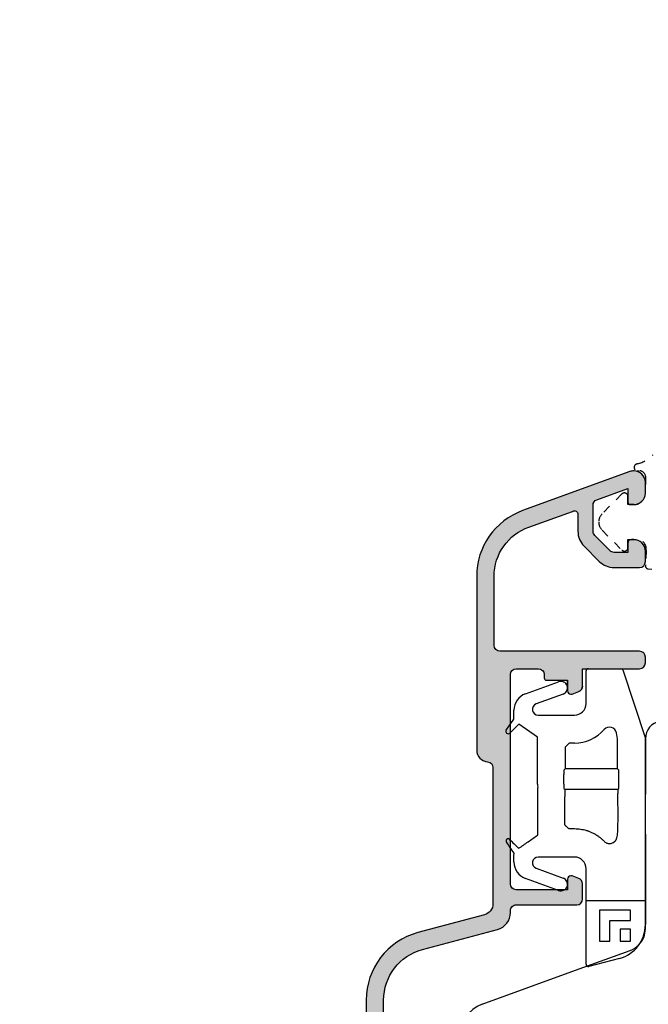
# Model space of a CAD drawing. Units: millimetres. Extents: x 59793 to 194687, y 3832 to 21032.
# Drawn here: x 65174 to 65228, y 14618 to 14703 of the extents above; entities that cross this region are included whole.
import ezdxf

# ---------------------------------------------------------------- set-up
doc = ezdxf.new("R2010")
doc.units = ezdxf.units.MM
doc.linetypes.add('DASHED', pattern=[15, 7, -8])
for name, color, linetype in [('1', 7, 'Continuous'), ('ALU', 3, 'Continuous'), ('H50', 2, 'Continuous'), ('ościeżnica', 30, 'Continuous'), ('Schraffur ALU', 252, 'Continuous')]:
    doc.layers.add(name, color=color, linetype=linetype)
doc.styles.get("Standard").update_dxf_attribs({"font": 'arial.ttf'})
doc.dimstyles.new('główny', dxfattribs={"dimtxt": 10, "dimasz": 3, "dimexe": 1, "dimexo": 5, "dimgap": 2, "dimtad": 1, "dimdec": 1, "dimrnd": 0.05, "dimdsep": 46, "dimtxsty": 'Standard', "dimcen": 1.5, "dimclrd": 5, "dimclre": 5, "dimclrt": 1, "dimadec": 1, "dimazin": 2, "dimtfac": 1, "dimtdec": 1, "dimtofl": 0, "dimtmove": 0, "dimatfit": 3, "dimfxl": 1, "dimtolj": 1, "dimtzin": 0, "dimarcsym": 0})

# ---------------------------------------------------------------- blocks, each defined once
blk = doc.blocks.new('*D167')
at = {"layer": 'Defpoints', "color": 0, "transparency": 16777216}
for p in [(65215.58077403737, 16568.22802626149), (65155.93156793493, 14568.22802626149), (65224.5807740374, 14568.22802626149)]:
    blk.add_point(p, dxfattribs=at)
at = {"layer": 'ościeżnica', "color": 5, "lineweight": -2, "transparency": 16777216}
for p, q in [((65210.58077403737, 16568.22802626149), (65154.93156793492, 16568.22802626149)), ((65219.5807740374, 14568.22802626149), (65154.93156793493, 14568.22802626149))]:
    blk.add_line(p, q, dxfattribs=at)
at = {"layer": 'ościeżnica', "color": 5, "linetype": 'Continuous', "lineweight": -2, "transparency": 16777216}
blk.add_line((65155.93156793492, 16565.22802626149), (65155.93156793493, 14571.22802626149), dxfattribs=at)
at = {"layer": 'ościeżnica', "color": 5, "transparency": 16777216}
for points in [[(65155.43156793492, 16565.22802626149), (65156.43156793492, 16565.22802626149), (65155.93156793492, 16568.22802626149)], [(65155.43156793493, 14571.22802626149), (65156.43156793493, 14571.22802626149), (65155.93156793493, 14568.22802626149)]]:
    blk.add_solid(points, dxfattribs=at)
at = {"layer": 'ościeżnica', "color": 1, "transparency": 16777216, "insert": (65115.63859385579, 15568.22802626147), "char_height": 75, "attachment_point": 5, "rotation": 90}
blk.add_mtext('\\A1;H = 2000', dxfattribs=at)
blk = doc.blocks.new('*D168')
at = {"layer": 'Defpoints', "color": 0, "transparency": 16777216}
for p in [(65178.50172572985, 16583.22802626149), (65030.49654840045, 14553.22802626149), (65178.50172572985, 14553.22802626149)]:
    blk.add_point(p, dxfattribs=at)
at = {"layer": 'ościeżnica', "color": 5, "lineweight": -2, "transparency": 16777216}
for p, q in [((65173.50172572985, 16583.22802626149), (65029.49654840044, 16583.22802626149)), ((65173.50172572985, 14553.22802626149), (65029.49654840045, 14553.22802626149))]:
    blk.add_line(p, q, dxfattribs=at)
at = {"layer": 'ościeżnica', "color": 5, "linetype": 'Continuous', "lineweight": -2, "transparency": 16777216}
blk.add_line((65030.49654840044, 16580.22802626149), (65030.49654840045, 14556.22802626149), dxfattribs=at)
at = {"layer": 'ościeżnica', "color": 5, "transparency": 16777216}
for points in [[(65029.99654840044, 16580.22802626149), (65030.99654840044, 16580.22802626149), (65030.49654840044, 16583.22802626149)], [(65029.99654840045, 14556.22802626149), (65030.99654840045, 14556.22802626149), (65030.49654840045, 14553.22802626149)]]:
    blk.add_solid(points, dxfattribs=at)
at = {"layer": 'ościeżnica', "color": 1, "transparency": 16777216, "insert": (64990.99654840044, 15568.22802626147), "char_height": 75, "attachment_point": 5, "rotation": 90}
blk.add_mtext('\\A1;Hm', dxfattribs=at)
blk = doc.blocks.new('Spree 24 OF')
at = {"layer": 'Schraffur ALU', "linetype": 'Continuous'}
h = blk.add_hatch(color=256, dxfattribs=at)
h.dxf.hatch_style = 1
edge = h.paths.add_edge_path()
edge.add_line((-12.50098432875441, 0.5), (-0.5, 0.5))
edge.add_arc((-0.5, 0), 0.5, 0, 90, ccw=False)
edge.add_line((0, 0), (0, -0.5))
edge.add_arc((-0.5000000000000853, -0.5), 0.5, -90, 0, ccw=False)
edge.add_line((-0.5000000000000853, -1), (-5.40098432875331, -1))
edge.add_line((-5.40098432875331, -1), (-5.40098432875331, -2.50517932837101))
edge.add_arc((-5.90098432875331, -2.50517932837101), 0.5000000000007482, -69.99999999981623, 0, ccw=False)
edge.add_line((-5.729974257088713, -2.975025638764119), (-6.298378285753813, -3.18190778623477))
edge.add_arc((-6.40098432875331, -2.899999999999519), 0.2999999999998408, 270, 290.000000000357, ccw=False)
edge.add_arc((-6.40098432875331, -2.899999999999519), 0.2999999999991019, 180, 270, ccw=False)
edge.add_line((-6.700984328752412, -2.899999999999519), (-6.700984328752412, -2))
edge.add_line((-6.700984328752412, -2), (-8.500984328752395, -2.00000000000011))
edge.add_arc((-8.500984328752395, -1.799999999999841), 0.2000000000000171, 180, 270, ccw=False)
edge.add_line((-8.700984328752412, -1.799999999999841), (-8.700984328752412, -1.5))
edge.add_arc((-9.200984328752412, -1.5), 0.5, 0, 90)
edge.add_line((-9.200984328752412, -1), (-11.10098432875401, -1))
edge.add_arc((-11.10098432875401, -1.5), 0.5, 90, 180.0000000000126)
edge.add_line((-11.60098432875401, -1.50000000000011), (-11.60098432875401, -19.50000000000011))
edge.add_arc((-11.10098432875401, -19.50000000000011), 0.5, 180, 270)
edge.add_line((-11.10098432875401, -20.00000000000011), (-6.700984328752412, -20.00000000000011))
edge.add_line((-6.700984328752412, -20.00000000000011), (-6.700984328752412, -19.09999999999945))
edge.add_arc((-6.40098432875331, -19.09999999999945), 0.2999999999991587, 90, 180, ccw=False)
edge.add_arc((-6.40098432875331, -19.09999999999945), 0.300000000000018, 69.99999999963597, 90, ccw=False)
edge.add_line((-6.298378285753813, -18.81809221376431), (-5.729974257088713, -19.02497436123451))
edge.add_arc((-5.90098432875331, -19.49482067162819), 0.5, 0, 69.99999999983879, ccw=False)
edge.add_line((-5.40098432875331, -19.49482067162819), (-5.40098432875331, -20.80000000000029))
edge.add_arc((-5.90098432875331, -20.80000000000029), 0.5, -90, 0, ccw=False)
edge.add_line((-5.90098432875331, -21.30000000000029), (-11.10098432875401, -21.30000000000029))
edge.add_arc((-11.09598432875399, -21.8050000000004), 0.5050247518687686, 90.56726640986084, 180.5672664098315)
edge.add_line((-11.60098432875401, -21.81000000000017), (-11.60098432875401, -21.95953487688962))
edge.add_arc((-13.10098432875401, -21.95953487688962), 1.499999999999403, -74.99999999995657, 0, ccw=False)
edge.add_line((-12.71275576109929, -23.40842361632235), (-19.16468570296041, -25.13721303386671))
edge.add_arc((-18.00000000000009, -29.48387925216775), 4.499999999999959, 104.9999999999861, 180)
edge.add_line((-22.50000000000009, -29.48387925216775), (-22.50000000000009, -33.24991732429942))
edge.add_arc((-23.25000000000009, -33.24991732429942), 0.74999999999784, -90, 0, ccw=False)
edge.add_arc((-23.25000000000009, -33.24991732429942), 0.75, 180, 270, ccw=False)
edge.add_line((-24.00000000000009, -33.24991732429942), (-24.00000000000159, -29.48387925217321))
edge.add_arc((-18.00000000000159, -29.48387925217264), 6.000000000000042, 105.0000000000467, 180.0000000000055, ccw=False)
edge.add_line((-19.55291427062139, -23.68832429443944), (-13.84216528364789, -22.15813371519812))
edge.add_arc((-14.10098432875401, -21.19220788890811), 1.000000000001836, 285.000000000185, 360)
edge.add_line((-13.10098432875401, -21.19220788890811), (-13.10098432875401, -9.502465089160289))
edge.add_arc((-13.60098432875401, -9.502465089160289), 0.5, 0, 86.17744627076179)
edge.add_arc((-13.50098432875441, -8.00580213445016), 1, 180, 266.1774462707324, ccw=False)
edge.add_line((-14.50098432875441, -8.00580213445016), (-14.50098432875441, 6.946713372686421))
edge.add_arc((-8.500984328754413, 6.946713372686421), 5.999999999999988, 109.99999999999841, 180, ccw=False)
edge.add_line((-10.55310518870829, 12.58486909740191), (-1.342020143326607, 15.93742987921519))
edge.add_arc((-1.000000000000085, 14.9977372584292), 1, 90, 110.00000000004499, ccw=False)
edge.add_arc((-1.000000000000085, 14.9977372584292), 0.9999999999989431, 2.542396876348107, 90, ccw=False)
edge.add_arc((-1.000000000000085, 14.9977372584292), 1, 1.0419398677186109e-10, 2.542396876348107, ccw=False)
edge.add_line((-8.526512829121202e-14, 14.99773725843102), (-8.526512829121202e-14, 14.0977372584315))
edge.add_arc((-1.000000000000085, 14.09773725842979), 0.9999999999982947, -90, 9.771383702172898e-11, ccw=False)
edge.add_line((-1.000000000000085, 13.0977372584315), (-1.300000000000296, 13.0977372584315))
edge.add_arc((-1.300000000000296, 13.29773725843211), 0.1999999999997897, 180, 270, ccw=False)
edge.add_line((-1.500000000000085, 13.29773725843211), (-1.500000000000085, 14.49649880955645))
edge.add_line((-1.500000000000085, 14.49649880955645), (-4.171010071663005, 13.52433064804632))
edge.add_arc((-4.000000000000085, 13.05448433765219), 0.5000000000011362, 109.9999999999635, 180)
edge.add_line((-4.500000000000085, 13.05448433765219), (-4.500000000000085, 10.80484403961805))
edge.add_arc((-4.000000000000085, 10.80484403961623), 0.5, 179.9999999997916, 224.9999999996174)
edge.add_line((-4.353553390595408, 10.45129064902563), (-3.046446609407411, 9.144183867838603))
edge.add_arc((-2.692893218813111, 9.49773725843102), 0.5000000000001196, 224.9999999998474, 270)
edge.add_line((-2.692893218813111, 8.99773725843102), (-1.500000000000085, 8.99773725843102))
edge.add_line((-1.500000000000085, 8.99773725843102), (-1.500000000000085, 9.797737258430292))
edge.add_arc((-1.199999999999108, 9.797737258430292), 0.2999999999969987, 90, 180, ccw=False)
edge.add_line((-1.199999999999108, 10.09773725842729), (-1.000000000000085, 10.09773725842979))
edge.add_arc((-1.000000000000085, 9.097737258429792), 1, 9.771383702172898e-11, 90, ccw=False)
edge.add_line((-8.526512829121202e-14, 9.097737258431497), (-8.526512829121202e-14, 8.197737258431292))
edge.add_arc((-0.5000000000000853, 8.197737258431292), 0.5000000000022737, -90, 0, ccw=False)
edge.add_line((-0.5000000000000853, 7.697737258429019), (-2.692893218813111, 7.697737258429019))
edge.add_arc((-2.692893218813111, 9.49773725843102), 1.800000000001313, 225.0000000000001, 270, ccw=False)
edge.add_line((-3.965685424949811, 8.224945052294292), (-5.272792206135108, 9.532051833481322))
edge.add_arc((-4.000000000000085, 10.80484403961623), 1.80000000000021, 180, 224.9999999999973, ccw=False)
edge.add_line((-5.800000000000296, 10.80484403961623), (-5.800000000000296, 12.26921237904412))
edge.add_arc((-6.100000000000591, 12.26921237904412), 0.3000000000002956, 0, 122.5394730236352)
edge.add_line((-6.261364156609488, 12.52211870352619), (-10.01846588419031, 11.17632831493313))
edge.add_arc((-8.500984328753901, 6.939908868170402), 4.499999999999897, 109.7074774626795, 179.9999999999957)
edge.add_line((-13.0009843287539, 6.939908868170736), (-13.00098432875441, 1.000000000000231))
edge.add_arc((-12.50098432875441, 1), 0.5, 179.9999999999735, 270)
at = {"layer": 'ALU', "linetype": 'Continuous'}
blk.add_line((-6.298378285753813, -3.18190778623477), (-5.729974257088713, -2.975025638764119), dxfattribs=at)
blk.add_line((-6.298378285753813, -3.18190778623477), (-5.729974257088713, -2.975025638764119), dxfattribs=at)
at = {"layer": 'ALU', "linetype": 'Continuous', "flags": 128}
blk.add_lwpolyline([(-5.400984328752562, -2.50517932837101, -0.3152987888781021), (-5.729974257088713, -2.975025638764119, 0.3152987888781021), (-5.40098432875331, -2.50517932837101), (-5.40098432875331, -1), (-0.5000000000000853, -1, 0.414213562373095), (-8.526512829121202e-14, -0.5), (0, 0, 0.414213562373095), (-0.4999999999999999, 0.5), (-12.50098432875441, 0.5, -0.4142135623732303), (-13.00098432875441, 1.000000000000231), (-13.0009843287539, 6.939908868170736, -0.3167026131690612), (-10.0184658841903, 11.17632831493313), (-6.261364156609488, 12.52211870352619, -0.5922200602442343), (-5.800000000000296, 12.26921237904412), (-5.800000000000296, 10.80484403961623, 0.1989123673796457), (-5.27279220613608, 9.532051833480358), (-3.965685424949811, 8.224945052294292, 0.1989123673796573), (-2.692893218813112, 7.697737258429707), (-0.5000000000000853, 7.697737258429019, 0.414213562373095), (2.188471626141109e-12, 8.197737258431292), (-8.526512829121202e-14, 9.097737258431497, 0.4142135623725955), (-1.000000000000085, 10.09773725842979), (-1.199999999999108, 10.09773725842729, 0.414213562373095), (-1.499999999996106, 9.797737258430292), (-1.500000000000085, 8.99773725843102), (-2.692893218813111, 8.99773725843102, -0.19891236738035), (-3.046446609407411, 9.144183867838603), (-4.353553390595408, 10.45129064902563, -0.1989123673788681), (-4.500000000000085, 10.80484403961805), (-4.500000000000085, 13.05448433765219, -0.3152987888791584), (-4.17101007166301, 13.52433064804632), (-1.500000000000085, 14.49649880955645), (-1.500000000000085, 13.29773725843211, 0.414213562373095), (-1.300000000000296, 13.09773725843232), (-1.000000000000085, 13.0977372584315, 0.4142135623735945), (-1.790567694115452e-12, 14.0977372584315), (-8.526512829121202e-14, 14.99773725843102, 0.0110937541699991), (-0.000984328752532737, 15.04209589458725, 0.4012758719629179), (-1.000000000000085, 15.99773725842814, 0.08748866352612197), (-1.342020143326492, 15.93742987921484), (-10.55310518870829, 12.58486909740191, 0.3152987888789914), (-14.5009843287544, 6.946713372686422), (-14.50098432875441, -8.00580213445016, 0.3948051417731362), (-13.56765099542096, -9.003577437589886, -0.3948051417732845), (-13.10098432875401, -9.502465089160289), (-13.10098432875401, -21.19220788890811, -0.3394542588624755), (-13.84216528364789, -22.15813371519812), (-19.55291427062139, -23.68832429443944, 0.3394542588631754), (-24.00000000000163, -29.48387925217321), (-24.00000000000009, -33.24991732429942, 0.414213562373095), (-23.25000000000009, -33.99991732429942, 0.414213562373095), (-22.50000000000225, -33.24991732429942), (-22.50000000000009, -29.48387925216775, -0.3394542588634434), (-19.16468570296036, -25.1372130338667), (-12.71275576109929, -23.40842361632235, 0.3394542588631649), (-11.60098432875461, -21.95953487688962), (-11.60098432875401, -21.81000000000017, -0.4142135623729452), (-11.10098432875401, -21.30000000000029), (-5.90098432875331, -21.30000000000029, 0.414213562373095), (-5.40098432875331, -20.80000000000029), (-5.40098432875331, -19.49482067162819, 0.3152987888782102), (-5.729974257089154, -19.02497436123571), (-6.298378285753813, -18.81809221376431, 0.08748866352752428), (-6.40098432875331, -18.79999999999943, 0.414213562373095), (-6.700984328752469, -19.09999999999945), (-6.700984328752412, -20.00000000000011), (-11.10098432875401, -20.00000000000011, -0.414213562373095), (-11.60098432875401, -19.50000000000011), (-11.60098432875401, -1.50000000000011, -0.4142135623731595), (-11.10098432875401, -1), (-9.200984328752412, -1, -0.414213562373095), (-8.700984328752412, -1.5), (-8.700984328752412, -1.799999999999841, 0.414213562373095), (-8.500984328752395, -1.999999999999858), (-6.700984328752412, -2), (-6.700984328752412, -2.899999999999519), (-6.700984328752412, -2)], format="xyb", dxfattribs=at)
at = {"layer": 'ALU', "linetype": 'Continuous'}
for radius, start, end in [(0.2999999999991019, 180, 270), (0.2999999999991019, 180, 270), (0.2999999999998408, 270, 290.0000000003569), (0.2999999999998408, 270, 290.0000000003569)]:
    blk.add_arc((-6.40098432875331, -2.899999999999519), radius, start, end, dxfattribs=at)
blk = doc.blocks.new('H50')
at = {"layer": 'H50', "color": 2, "linetype": 'Continuous'}
for p, q in [((-4.900984233245197, 6.00143242627383), (-2.125408645952092, 6.00143242627383)), ((-5.100984359160009, 3.001433797180546), (-5.100984359160009, 5.801432766020426)), ((-1.945376774528995, 5.888544954359531), (0, 0)), ((-10.31266222707919, 3.83679103106261), (-7.461871253326592, 4.874394275247944)), ((-7.074040127918096, 3.808836452662952), (-9.375208755955015, 2.97127943485976)), ((-11.2996322568506, 1.669197343289746), (-11.2996322568506, 2.427251078188426)), ((-9.20419837348149, 2.001433633267773), (-6.100984290242195, 2.001433633267773)), ((-11.96346408687529, 0.721148215234173), (-11.2996322568506, 1.669197343289746)), ((-10.8923760708422, 1.230847090482726), (-11.6582119371742, 0.4650112241505511)), ((-9.283431107178387, 0.1042522490023501), (-10.8923760708422, 1.230847090482726)), ((-9.283431107178387, -2.998567186295979), (-9.283431107178387, 0.1042522490023501)), ((-2.402769820946588, -0.03380514681338553), (-2.493604944902387, 0.4813466221094203)), ((0, 0), (0, -4.698567092418664)), ((-6.543546682223592, -0.4013366997241903), (-6.897229934111095, -0.7551284506915792)), ((-6.897229934111095, -0.7551284506915792), (-6.897229934111095, -2.595758996903776)), ((-6.100984290242195, -0.4013366997241903), (-6.543546682223592, -0.4013366997241903)), ((-2.402769820946588, -2.595758996903776), (-2.402769820946588, -0.03380514681338553)), ((-6.897229934111095, -2.595758996903776), (-7.0103092584759, -2.708838321268665)), ((-2.402769820946588, -2.595758996903776), (-6.897229934111095, -2.595758996903776)), ((-2.289690695761095, -2.708838321268665), (-2.402769820946588, -2.595758996903776)), ((-7.010309258475814, -4.28829621523618), (-6.93795341067019, -4.360651597380624)), ((-6.93795341067019, -4.360651597380624), (-2.362046561756813, -4.360651597380624)), ((-6.93795341067019, -4.360651597380624), (-6.93795341067019, -4.727154038846599)), ((-2.362046561756813, -4.360651597380624), (-2.289690695761095, -4.28829621523618)), ((-2.362046561756813, -4.360651597380624), (-2.362046561756813, -4.727154038846599)), ((-6.588487187400403, -7.748505100607865), (-6.100984290242195, -7.748505100607865)), ((0, -8.298567030578845), (0, -15.99978143349278)), ((-11.2996322568506, -10.61438582837581), (-11.2996322568506, -9.99856693670165)), ((-6.100984290242195, -10.18856721930204), (-9.20419837348149, -10.18856721930204)), ((-9.375208755955015, -11.15841348655522), (-7.074040127918096, -11.99597027152787)), ((-5.100984359160009, -19.40792193636297), (-5.100984359160009, -11.18856715038417)), ((-7.461871253326592, -13.06152791949), (-10.31266222707919, -12.02392461709677)), ((-0.04363432526579913, -13.95493278687365), (-5.057349801063594, -13.95493278687365)), ((-1.289179082959691, -14.75756859872478), (-3.954649553634113, -14.75756859872478)), ((-3.954649553634113, -14.75756859872478), (-3.954649553634113, -17.42303906939923)), ((-1.289179082959691, -15.64605883322667), (-1.289179082959691, -14.75756859872478)), ((-3.066159377340114, -17.42303906939923), (-3.066159377340114, -15.64605883322667)), ((-3.066159377340114, -15.64605883322667), (-1.289179082959691, -15.64605883322667)), ((-2.1776692155982, -16.38646726496517), (-2.1776692155982, -17.42303906939923)), ((-1.289179082959691, -16.38646726496517), (-2.1776692155982, -16.38646726496517)), ((-1.289179082959691, -17.42303906939923), (-1.289179082959691, -16.38646726496517)), ((-3.954649553634113, -17.42303906939923), (-3.066159377340114, -17.42303906939923)), ((-2.1776692155982, -17.42303906939923), (-1.289179082959691, -17.42303906939923)), ((-2.223542789579398, -18.89755902811884), (-4.849220393225607, -19.60110710933804))]:
    blk.add_line(p, q, dxfattribs=at)
for centre, radius, start, end in [((-4.900984249516, 5.801432873303163), 0.2000000000016371, 90.00000000045596, 179.9999999996112), ((-2.125408635061206, 5.801432873302026), 0.200000000001913, 25.82099197439821, 89.99999999960103), ((-7.267955592011504, 4.341614857636962), 0.5669713424918941, 290.0000000000417, 110.0000000000243), ((-9.799632348468094, 2.42725151709795), 1.5, 110.0000000000243, 180), ((-9.204198535614097, 2.501432873307415), 0.4999999999999903, 110.0000000000589, 269.9999999999772), ((-6.100984249517808, 3.001432873307415), 1, 270, 0), ((-3.081761777000395, 0.3776387385769411), 0.5972300998674328, 9.99999999999941, 139.0083880106525), ((-11.79963332948779, 0.6064328733059554), 0.1999999999999194, 144.999999999987, 315.0000000000003), ((-6.100984249517808, 3.001432873307415), 3.40276990013308, 270, 319.00838801066), ((-9.79963234846781, -10.61438577048602), 1.500000000000085, 180.0000000000175, 249.9999999999671), ((-9.204198535614296, -10.6885671266956), 0.5, 90, 249.9999999999948), ((-6.1009842495165, -11.18856712669321), 0.9999999999974136, 359.9999999999735, 90.00000000007489), ((-7.267955592011504, -12.52874911102526), 0.5669713424916026, 249.9999999999722, 69.99999999995484), ((-2.999999920767891, -15.99978153127085), 3.000000000000182, 284.9999999999152, 359.9999999999935), ((-4.900984249519098, -19.40792205212778), 0.2000000000003013, 180, 284.9999999999018)]:
    blk.add_arc(centre, radius, start, end, dxfattribs=at)
for points in [[(-9.259412223816895, -4.336418633306828), (-9.226484700632682, -4.143863211821625), (-9.248331054424966, -3.98201347893518), (-9.275051388087718, -3.831425643121435), (-9.281931506709753, -3.681157706311858), (-9.269442917574565, -3.528769463895543), (-9.26092922027982, -3.356958935968514), (-9.275116416781458, -3.200984747210725), (-9.277104223085018, -3.08810652414585), (-9.283431116406803, -2.998567126695654)], [(-7.010309145426191, -2.708838275141254), (-7.015986525046742, -2.750283649677918), (-7.017891227135948, -2.792870902177569), (-7.019645836248799, -2.828258156735444), (-7.020962747172717, -2.864045013321658), (-7.022041863038538, -2.909111881783744), (-7.023061306692398, -2.954737621986936), (-7.024208353262452, -3.006798443177857), (-7.025125980116513, -3.059307727581064), (-7.025905109592486, -3.118812957549849), (-7.026566004124561, -3.178597409563473), (-7.027170191349541, -3.243375458509199), (-7.027616018247613, -3.308208432331412), (-7.027922853686363, -3.375945293603493), (-7.028097791736258, -3.443682237139051), (-7.028140286334121, -3.512246887991807), (-7.02804001734097, -3.580811238382388), (-7.027814401914014, -3.648134253861109), (-7.027459113005079, -3.715457718449571), (-7.026957521234976, -3.779468003375001), (-7.026287370440542, -3.843430952819368), (-7.025591398806995, -3.902068996725014), (-7.024791901357332, -3.960487612685839), (-7.023811582062592, -4.011594844662135), (-7.022558134623438, -4.062268013167369), (-7.021547954095496, -4.105755423587695), (-7.020546672747315, -4.148592119354788), (-7.019203751734096, -4.181680234413513), (-7.017325260526121, -4.214291028628253), (-7.015587330860427, -4.252146539200446), (-7.01030914542639, -4.288295978244257)], [(-2.289690696107613, -4.28829597824403), (-2.284013316487062, -4.246850603706214), (-2.2821086143976, -4.204263351205526), (-2.280354005284778, -4.168876096647125), (-2.279037094360916, -4.133089240060492), (-2.277957978495067, -4.088022371598178), (-2.276938534841292, -4.042396631394702), (-2.275791488271324, -3.990335810203469), (-2.274873861417433, -3.937826525799942), (-2.274094731941517, -3.878321295830823), (-2.2734338374093, -3.818536843816815), (-2.272829650184235, -3.753758794870862), (-2.272383823286106, -3.688925821048514), (-2.27207698784747, -3.621188959776511), (-2.271902049797575, -3.553452016240996), (-2.271859555199683, -3.484887365388197), (-2.271959824192834, -3.416323014997531), (-2.272185439619818, -3.348999999518867), (-2.27254072852881, -3.28167653493049), (-2.273042320298856, -3.217666250005294), (-2.27371247109329, -3.153703300561155), (-2.274408442726866, -3.095065256655779), (-2.2752079401765, -3.036646640695217), (-2.276188259471354, -2.98553940871917), (-2.277441706910423, -2.934866240214205), (-2.278451887438393, -2.891378829794228), (-2.279453168786574, -2.848542134027532), (-2.280796089799793, -2.815454018969305), (-2.28267458100774, -2.782843224755055), (-2.284412510673462, -2.744987714183736), (-2.289690696107613, -2.708838275141026)], [(-9.257287862239792, -8.304996138282029), (-9.254575837119319, -7.646393910591136), (-9.253306801767081, -7.054668625656767), (-9.25298713616931, -6.654235072469476), (-9.253053976414321, -6.249732014480166), (-9.253476009700762, -5.855912469328231), (-9.254266399631206, -5.469400760636596), (-9.256107413500928, -4.932121586435706), (-9.259412223816895, -4.336418633306828)], [(-6.937953279294902, -4.727154098938847), (-6.943527293247513, -5.472680207359936), (-6.94585779763446, -6.17853618789416), (-6.945824852996481, -6.81824899907236), (-6.944002456007809, -7.418271633181796)], [(-2.36009486388869, -8.054686618992825), (-2.355441538109233, -7.302848103796734), (-2.353902975859427, -6.601146842169214), (-2.354158409787829, -6.184859254782815), (-2.35523979269135, -5.77302227275301), (-2.357867530029552, -5.243762372786037), (-2.362046562238902, -4.727154098940204)], [(7.923310363366909e-08, -4.698567126696268), (-0.00506852569401417, -4.787373170761853), (-0.006518166612266896, -4.878405381311588), (-0.008177904905323885, -4.956099839337469), (-0.009360716400578895, -5.03466512934731), (-0.01020623402447995, -5.134739084136882), (-0.01106632539134011, -5.23620861944385), (-0.01213600876849341, -5.353418685559717), (-0.01296818349268847, -5.47157752436825), (-0.01363692896336488, -5.605942569851997), (-0.01421892263581981, -5.740874872542122), (-0.01477671003030423, -5.887615678985895), (-0.01518898021598147, -6.034463309928341), (-0.01547311574182686, -6.188374230383793), (-0.01564590437564561, -6.34228501822755), (-0.01570828245877465, -6.498567126696457), (-0.01564590437558877, -6.654849235165379), (-0.01547311574179844, -6.808760023009079), (-0.01518898021586779, -6.962670943464474), (-0.01477671003016212, -7.10951857440692), (-0.01421892263579139, -7.256259380850707), (-0.0136369289633933, -7.39119168354091), (-0.01296818349280215, -7.525556729024686), (-0.0121360087686071, -7.643715567833127), (-0.01106632539148222, -7.760925633948915), (-0.01020623402456522, -7.862395169255805), (-0.009360716400749425, -7.962469124045398), (-0.008177904905465994, -8.041034414055346), (-0.006518166612551113, -8.118728872081348), (-0.005068525694127857, -8.20976108263094), (7.923290468170308e-08, -8.298567126696405)], [(-6.944002456007809, -7.418271633181796), (-6.766244747732856, -7.58338825441799), (-6.588487039457505, -7.748504875654014)], [(-10.89426036108139, -9.439516679008413), (-10.07621703855892, -8.873900169164493), (-9.259412223810813, -8.306496169833387)], [(-9.257287862239792, -8.304996138282029), (-9.258350037002373, -8.305746150007764), (-9.259412223810813, -8.306496169833387)], [(-6.100984249517808, -7.748504875655264), (-5.805476143072099, -7.758004757251221), (-5.577299984780353, -7.787002218898159), (-5.330702264065621, -7.833337161528576), (-5.105890381357767, -7.885030215802999), (-5.017519572203497, -7.910478176665926), (-4.924963735425536, -7.943238943499431), (-4.681632038416495, -8.043391893764216), (-4.442499248573256, -8.15263212591578), (-4.35696746782898, -8.197174392587463), (-4.278733457476477, -8.244115422984684), (-4.094054352690762, -8.368728312976458), (-3.900161810113275, -8.511278608811182), (-3.742343695409943, -8.64247324296742), (-3.558267816388991, -8.82576574172208)], [(-2.456380740765098, -8.540694084151248), (-2.408237802326965, -8.297690351573259), (-2.36009486388869, -8.054686618992825)], [(-11.6751551762901, -8.669088973501168), (-11.71876551068607, -8.635788115156778), (-11.76224991463511, -8.62244188425894), (-11.81404876762659, -8.619818584524054), (-11.86160425643195, -8.626332837755108), (-11.88069025062435, -8.633798377284698), (-11.8988171596302, -8.646323167653314), (-11.93259592521659, -8.679709888988171), (-11.9603833810086, -8.716057916166939), (-11.96752248667596, -8.730365284247618), (-11.97156773011454, -8.745148249309388), (-11.97537511076678, -8.780237549129737), (-11.97499957042638, -8.818440041485431), (-11.96801624134116, -8.853887996037464), (-11.94523173083439, -8.895516234708218)], [(-11.29093244723859, -9.853588821910186), (-11.616466093996, -9.373450654710432), (-11.94523173083439, -8.895516234708218)], [(-11.6751551762901, -8.669088973501168), (-11.28514338996177, -9.054744516780339), (-10.89426036108139, -9.439516679008413)], [(-3.558267816388991, -8.82576574172208), (-3.459187398437706, -8.914654869018214), (-3.366081535220189, -8.9639263583921), (-3.244492085682737, -9.004709233735504), (-3.127145243172919, -9.029898563522593), (-3.076189275964794, -9.033222499458041), (-3.022293848983594, -9.027945941573662), (-2.889825983171249, -8.996335392350439), (-2.761543064507151, -8.950486703523445), (-2.717687582548308, -8.926959271436886), (-2.676797842959189, -8.895196733909295), (-2.611259293136015, -8.83079346059138), (-2.55702377931047, -8.769674678404876), (-2.546064107067906, -8.755204066281948), (-2.536325699354421, -8.739987527342251), (-2.513371305441495, -8.69801635782472), (-2.489887362396729, -8.649554547399113), (-2.471798028276709, -8.603191031977794), (-2.456380740765098, -8.540694084151248)], [(-11.29963234846809, -9.998567126695654), (-11.29301963020816, -9.926232527873559), (-11.29093244723859, -9.853588821910186)]]:
    blk.add_spline(points, degree=3, dxfattribs=at)

msp = doc.modelspace()

# ---------------------------------------------------------------- linework, layer by layer
at = {"layer": '1', "color": 2, "linetype": 'DASHED', "ltscale": 0.1}
msp.add_lwpolyline([(65228.23796662205, 14665.36300447668, -0.1321958665952768), (65226.89464060037, 14664.57162583729, 0.8976187896587722), (65226.8696266047, 14663.97563343294), (65227.0839762775, 14663.97563343294, -0.3987999848001986), (65227.58077403737, 14663.50943493694), (65227.58077403737, 14662.07563343295, -0.414213562372479), (65226.58077403737, 14661.07563343295), (65226.08077403737, 14661.07563343295), (65226.08077403737, 14661.77563343294, 0.414213562373095), (65225.78077403738, 14662.07563343294, 0.1989123673790124), (65225.56864200303, 14661.9877654673), (65223.86361674985, 14660.28274021413, 0.1989123673797216), (65223.57072353104, 14659.57563343295, 0.1989123673798175), (65223.86361674985, 14658.86852665176), (65225.56864200303, 14657.16350139859, 0.1989123673795536), (65225.78077403738, 14657.07563343295, 0.4142135623730948), (65226.08077403737, 14657.37563343294), (65226.08077403737, 14658.07563343295), (65226.85379245278, 14658.07563343295, -0.414213562373095), (65227.65379245278, 14657.27563343295, -0.0436609429085347), (65227.64163865519, 14657.13671489081), (65227.58077403737, 14655.890965427, 0.4142135623727985), (65227.82412190999, 14655.54342864779), (65228.13083747418, 14655.5101917484, 0.3766182356024307)], format="xyb", dxfattribs=at)
at = {"layer": 'ościeżnica', "linetype": 'Continuous'}
for p, q in [((65227.58077403737, 14624.6284413379), (65227.58077403737, 14640.96937681472)), ((65221.58077403737, 14621.04420485589), (65226.26481432404, 14622.74905609633)), ((65213.5547136074, 14618.12295776095), (65221.58077403737, 14621.04420485589))]:
    msp.add_line(p, q, dxfattribs=at)
for centre, radius, start, end in [((65229.08077403737, 14640.96937681472), 1.499999999999868, 100.0000000000581, 180), ((65225.58077403737, 14624.6284413379), 2.000000000000041, 315.5563428071819, 0), ((65225.58077403737, 14624.6284413379), 2.000000000000272, 289.9999999999894, 315.5563428071819), ((65214.58077403737, 14615.30387989859), 3.000000000000053, 109.9999999999894, 180)]:
    msp.add_arc(centre, radius, start, end, dxfattribs=at)

# ---------------------------------------------------------------- block references
at = {"linetype": 'Continuous'}
for name, p in [('Spree 24 OF', (65227.58077403737, 14647.97080924099)), ('H50', (65227.58077403737, 14640.96937681472))]:
    msp.add_blockref(name, p, dxfattribs=at)

# ---------------------------------------------------------------- dimensions: what is measured, and where the dimension line sits
at = {"layer": 'ościeżnica', "color": 8}
for base, p1, p2, text, picture, middle in [((65030.49654840045, 14553.22802626149), (65178.50172572982, 16583.22802626149), (65178.50172572982, 14553.22802626148), 'Hm', '*D168', (64990.99654840044, 15568.22802626147)), ((65155.93156793493, 14568.22802626149), (65215.58077403734, 16568.22802626149), (65224.58077403737, 14568.22802626149), 'H = <>', '*D167', (65115.63859385579, 15568.22802626147))]:
    dim = msp.add_linear_dim(base=base, p1=p1, p2=p2, angle=90, text=text, dimstyle='główny', override={"dimscale": 1, "dimtxt": 75}, dxfattribs=at)
    dim.commit()
    dim.dimension.update_dxf_attribs({"geometry": picture, "text_midpoint": middle})

doc.saveas('drawing.dxf')
